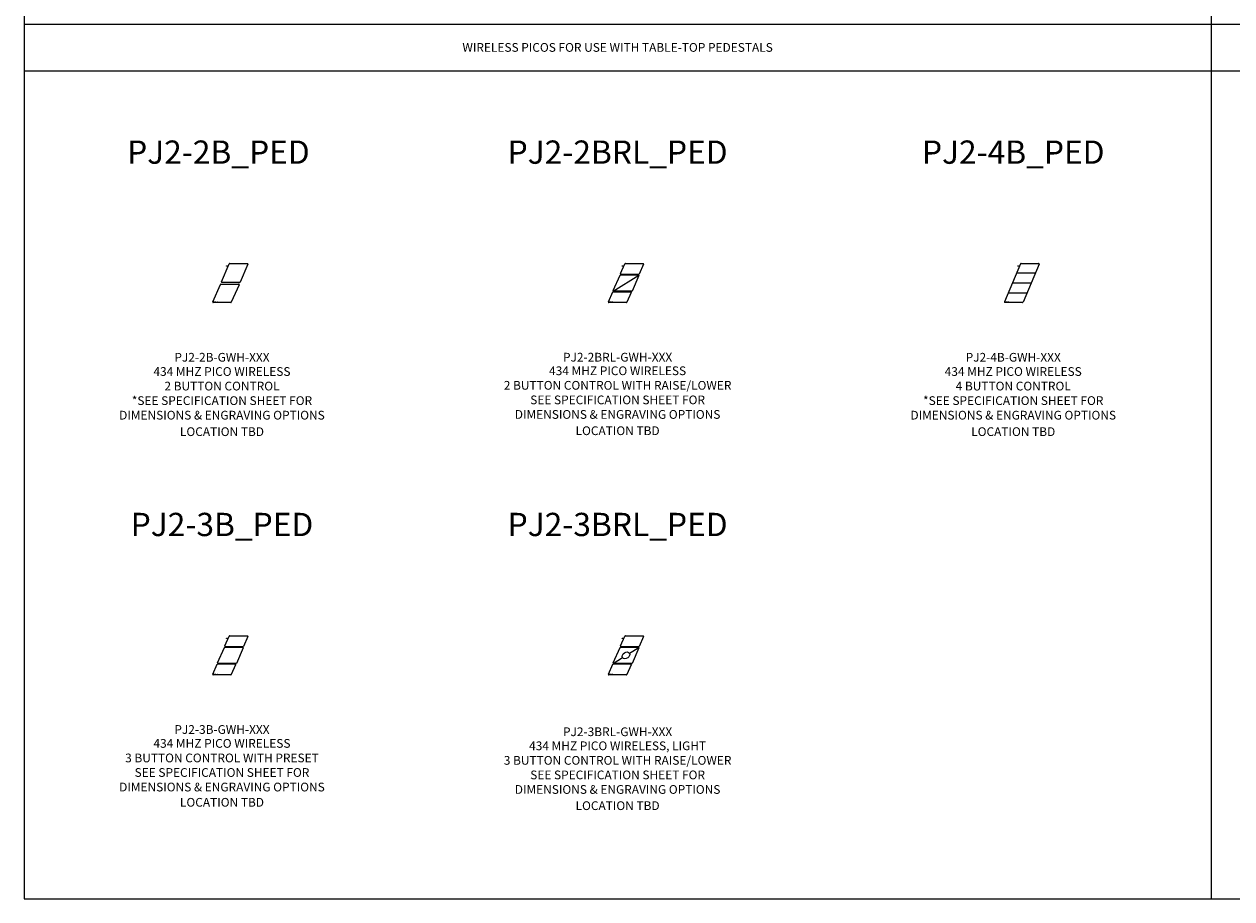
# Model space of a CAD drawing. Units: inches. Extents: x 0 to 212, y -20 to 25.
# Drawn here: x 0 to 13, y 0 to 9 of the extents above; entities that cross this region are included whole.
import ezdxf
from ezdxf.enums import TextEntityAlignment as Align

# ---------------------------------------------------------------- set-up
doc = ezdxf.new("R2010")
doc.units = ezdxf.units.IN
doc.header["$MEASUREMENT"] = 0
doc.layers.get('0').update_dxf_attribs({"lineweight": 0})
doc.layers.add('Device', color=7, linetype='Continuous', lineweight=0)
doc.layers.add('TITLE_BLOCK', color=7, linetype='Continuous', lineweight=0)
for name, color, linetype in [('Lutron_Description', 7, 'Continuous'), ('Lutron_Location', 5, 'Continuous'), ('Lutron_Part_Number', 1, 'Continuous')]:
    doc.layers.add(name, color=color, linetype=linetype)
doc.styles.add('ARIAL', font='arial.ttf')

msp = doc.modelspace()

# ---------------------------------------------------------------- linework, layer by layer
at = {"layer": 'Device'}
for p, q in [((2.12, 6.63), (2.204, 6.823)), ((2.209, 6.826), (2.398, 6.826)), ((2.403, 6.818), (2.319, 6.626)), ((6.407, 6.717), (6.454, 6.823)), ((6.459, 6.826), (6.648, 6.826)), ((6.653, 6.818), (6.606, 6.712)), ((10.709, 6.826), (10.898, 6.826)), ((2.314, 6.622), (2.125, 6.622)), ((6.328, 6.535), (6.402, 6.7)), ((6.329, 6.529), (6.603, 6.701)), ((6.407, 6.704), (6.598, 6.704)), ((6.601, 6.709), (6.412, 6.709)), ((6.603, 6.696), (6.53, 6.53)), ((2.026, 6.414), (2.109, 6.601)), ((2.114, 6.604), (2.303, 6.604)), ((2.308, 6.596), (2.225, 6.409)), ((6.276, 6.414), (6.323, 6.52)), ((6.328, 6.523), (6.516, 6.523)), ((6.525, 6.527), (6.334, 6.527)), ((6.522, 6.515), (6.475, 6.409)), ((2.22, 6.406), (2.031, 6.406)), ((6.47, 6.406), (6.281, 6.406)), ((10.724, 6.406), (10.536, 6.406)), ((2.157, 2.717), (2.204, 2.823)), ((2.209, 2.826), (2.398, 2.826)), ((2.403, 2.818), (2.356, 2.712)), ((6.407, 2.717), (6.454, 2.823)), ((6.459, 2.826), (6.648, 2.826)), ((6.653, 2.818), (6.606, 2.712)), ((2.078, 2.535), (2.152, 2.7)), ((2.157, 2.704), (2.348, 2.704)), ((2.351, 2.709), (2.162, 2.709)), ((2.353, 2.696), (2.28, 2.53)), ((6.328, 2.535), (6.402, 2.7)), ((6.407, 2.704), (6.598, 2.704)), ((6.601, 2.709), (6.412, 2.709)), ((6.503, 2.639), (6.602, 2.701)), ((6.603, 2.696), (6.53, 2.53)), ((2.026, 2.414), (2.073, 2.52)), ((2.078, 2.523), (2.266, 2.523)), ((2.275, 2.527), (2.084, 2.527)), ((2.272, 2.515), (2.225, 2.409)), ((6.276, 2.414), (6.323, 2.52)), ((6.328, 2.523), (6.516, 2.523)), ((6.329, 2.529), (6.429, 2.592)), ((6.525, 2.527), (6.334, 2.527)), ((6.522, 2.515), (6.475, 2.409)), ((2.22, 2.406), (2.031, 2.406)), ((6.47, 2.406), (6.281, 2.406))]:
    msp.add_line(p, q, dxfattribs=at)
for points in [[(0, 22.794), (0, 0), (32.25, 0)], [(12.75, 22.794), (12.75, 0)], [(0, 9.397), (34, 9.397)], [(0, 8.897), (32.25, 8.897)], [(10.704, 6.823), (10.531, 6.414)], [(10.903, 6.818), (10.73, 6.409)], [(10.861, 6.72), (10.66, 6.72)], [(10.771, 6.508), (10.57, 6.508)], [(10.816, 6.614), (10.615, 6.614)]]:
    msp.add_lwpolyline(points, dxfattribs=at)
for centre, start, end in [((2.209, 6.82), 90, 156.1361), ((2.398, 6.82), 336.1361, 90), ((6.459, 6.82), 90, 156.1361), ((6.648, 6.82), 336.1361, 90), ((10.709, 6.82), 90, 156.1361), ((10.898, 6.82), 336.1361, 90), ((2.125, 6.628), 156.1361, 270), ((2.125, 6.628), 156.1361, 270), ((2.314, 6.628), 270, 336.1361), ((6.407, 6.698), 90, 156.1361), ((6.412, 6.715), 156.1361, 270), ((6.412, 6.715), 156.1361, 270), ((6.598, 6.698), 336.1361, 90), ((6.601, 6.715), 270, 336.1361), ((2.114, 6.599), 90, 156.1361), ((2.303, 6.599), 336.1361, 90), ((6.328, 6.517), 90, 156.1361), ((6.334, 6.532), 156.1361, 270), ((6.516, 6.517), 336.1361, 90), ((6.516, 6.517), 336.1361, 90), ((6.525, 6.532), 270, 336.1361), ((2.031, 6.412), 156.1361, 270), ((2.22, 6.412), 270, 336.1361), ((6.281, 6.412), 156.1361, 270), ((6.281, 6.412), 156.1361, 270), ((6.47, 6.412), 270, 336.1361), ((10.536, 6.412), 156.1361, 270), ((10.724, 6.412), 270, 336.1361), ((2.209, 2.82), 90, 156.1361), ((2.398, 2.82), 336.1361, 90), ((6.459, 2.82), 90, 156.1361), ((6.648, 2.82), 336.1361, 90), ((2.157, 2.698), 90, 156.1361), ((2.162, 2.715), 156.1361, 270), ((2.162, 2.715), 156.1361, 270), ((2.348, 2.698), 336.1361, 90), ((2.351, 2.715), 270, 336.1361), ((6.407, 2.698), 90, 156.1361), ((6.412, 2.715), 156.1361, 270), ((6.412, 2.715), 156.1361, 270), ((6.598, 2.698), 336.1361, 90), ((6.601, 2.715), 270, 336.1361), ((2.078, 2.517), 90, 156.1361), ((2.084, 2.532), 156.1361, 270), ((2.266, 2.517), 336.1361, 90), ((2.266, 2.517), 336.1361, 90), ((2.275, 2.532), 270, 336.1361), ((6.328, 2.517), 90, 156.1361), ((6.334, 2.532), 156.1361, 270), ((6.516, 2.517), 336.1361, 90), ((6.516, 2.517), 336.1361, 90), ((6.525, 2.532), 270, 336.1361), ((2.031, 2.412), 156.1361, 270), ((2.031, 2.412), 156.1361, 270), ((2.22, 2.412), 270, 336.1361), ((6.281, 2.412), 156.1361, 270), ((6.281, 2.412), 156.1361, 270), ((6.47, 2.412), 270, 336.1361)]:
    msp.add_arc(centre, 0.0057, start, end, dxfattribs=at)
for centre, major_axis, ratio in [((2.178, 6.798), (0.00344, 0.00147), 0.737494), ((6.428, 6.798), (0.00344, 0.00147), 0.737494), ((10.678, 6.798), (0.00344, 0.00147), 0.737494), ((2.178, 2.798), (0.00344, 0.00147), 0.737494), ((6.428, 2.798), (0.00344, 0.00147), 0.737494), ((6.466, 2.616), (0.037, 0.0233), 0.747046)]:
    msp.add_ellipse(centre, major_axis=major_axis, ratio=ratio, dxfattribs=at)

# ---------------------------------------------------------------- texts
at = {"char_height": 0.0938, "attachment_point": 2, "style": 'ARIAL'}
for s, insert in [('434 MHZ PICO WIRELESS\\P2 BUTTON CONTROL \\P*SEE SPECIFICATION SHEET FOR \\PDIMENSIONS & ENGRAVING OPTIONS', (2.125, 5.712)), ('434 MHZ PICO WIRELESS\\P3 BUTTON CONTROL WITH PRESET\\PSEE SPECIFICATION SHEET FOR\\PDIMENSIONS & ENGRAVING OPTIONS', (2.125, 1.717))]:
    msp.add_mtext(s, dxfattribs=dict(at, insert=insert))
at = {"layer": 'Device', "style": 'ARIAL'}
for p in [(2.036, 6.413), (6.286, 6.413), (10.54, 6.413), (2.036, 2.413), (6.286, 2.413)]:
    msp.add_text('LUTRON', height=0.0081, dxfattribs=at).set_placement(p)
at = {"layer": 'Device', "insert": (6.375, 9.147), "char_height": 0.0938, "attachment_point": 5, "style": 'ARIAL'}
msp.add_mtext_dynamic_manual_height_columns('WIRELESS PICOS FOR USE WITH TABLE-TOP PEDESTALS', width=12.75, gutter_width=0.238, heights=[0], dxfattribs=at)
at = {"layer": 'Lutron_Description', "char_height": 0.0938, "attachment_point": 2, "style": 'ARIAL'}
for s, insert in [('434 MHZ PICO WIRELESS\\P2 BUTTON CONTROL WITH RAISE/LOWER\\PSEE SPECIFICATION SHEET FOR\\PDIMENSIONS & ENGRAVING OPTIONS', (6.375, 5.72)), ('434 MHZ PICO WIRELESS\\P4 BUTTON CONTROL \\P*SEE SPECIFICATION SHEET FOR \\PDIMENSIONS & ENGRAVING OPTIONS', (10.625, 5.712)), ('434 MHZ PICO WIRELESS, LIGHT\\P3 BUTTON CONTROL WITH RAISE/LOWER\\PSEE SPECIFICATION SHEET FOR\\PDIMENSIONS & ENGRAVING OPTIONS', (6.375, 1.691))]:
    msp.add_mtext(s, dxfattribs=dict(at, insert=insert))
at = {"layer": 'Lutron_Location', "style": 'ARIAL'}
for p in [(2.125, 5.066), (6.375, 5.076), (10.625, 5.066), (2.125, 1.084), (6.375, 1.048)]:
    msp.add_text('LOCATION TBD', height=0.0938, dxfattribs=at).set_placement(p, align=Align.TOP_CENTER)
at = {"layer": 'Lutron_Part_Number', "style": 'ARIAL'}
for s, p in [('PJ2-2B-GWH-XXX', (2.125, 5.865)), ('PJ2-2BRL-GWH-XXX', (6.375, 5.866)), ('PJ2-4B-GWH-XXX', (10.625, 5.865)), ('PJ2-3B-GWH-XXX', (2.125, 1.866)), ('PJ2-3BRL-GWH-XXX', (6.375, 1.842))]:
    msp.add_text(s, height=0.0938, dxfattribs=at).set_placement(p, align=Align.TOP_CENTER)
at = {"layer": 'TITLE_BLOCK', "linetype": 'Continuous', "style": 'ARIAL'}
for s, p in [('PJ2-2B_PED ', (2.125, 7.897)), ('PJ2-2BRL_PED', (6.375, 7.897)), ('PJ2-4B_PED', (10.625, 7.897)), ('PJ2-3B_PED', (2.125, 3.897)), ('PJ2-3BRL_PED', (6.375, 3.897))]:
    msp.add_text(s, height=0.25, dxfattribs=at).set_placement(p, align=Align.CENTER)

doc.saveas('drawing.dxf')
